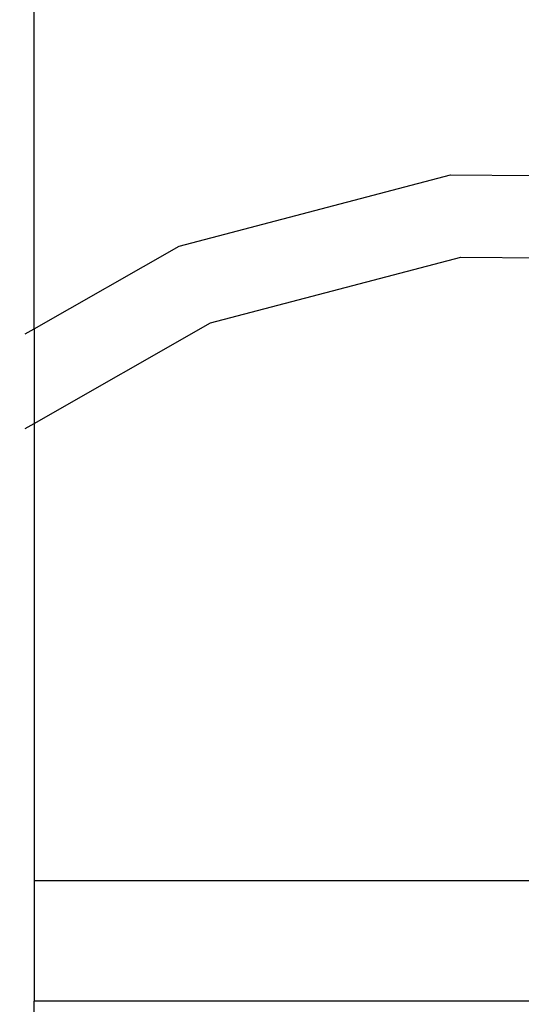
# Model space of a CAD drawing. Units: millimetres. Extents: x 390 to 8916, y 287 to 7585.
# Drawn here: x 4113 to 4157, y 3154 to 3240 of the extents above; entities that cross this region are included whole.
import ezdxf

# ---------------------------------------------------------------- set-up
doc = ezdxf.new("R2010")
doc.units = ezdxf.units.MM
doc.layers.add('Arken', color=7, linetype='Continuous')
doc.layers.add('Mått', color=7, linetype='Continuous')
doc.styles.get("Standard").update_dxf_attribs({"font": 'arial.ttf', "height": 185})
doc.dimstyles.new('LF', dxfattribs={"dimtxt": 185, "dimasz": 120, "dimexe": 50, "dimexo": 300, "dimgap": 50, "dimtad": 1, "dimtih": 1, "dimtoh": 1, "dimdec": 0, "dimrnd": 10, "dimtxsty": 'Standard', "dimcen": 2.5, "dimadec": 0, "dimazin": 0, "dimtfac": 1, "dimtdec": 0, "dimtmove": 0, "dimatfit": 3, "dimfxl": 1, "dimarcsym": 0})

# ---------------------------------------------------------------- blocks, each defined once
blk = doc.blocks.new('*D4')
at = {"layer": 'Defpoints', "color": 0, "transparency": 16777216}
for p in [(4168.232, 6659.353), (8401.786, 6659.353), (2712.245, 287.089)]:
    blk.add_point(p, dxfattribs=at)
at = {"layer": 'Mått', "color": 0, "lineweight": -2, "transparency": 16777216}
for p, q in [((4468.232, 6659.353), (8451.786, 6659.353)), ((8401.786, 6539.353), (8401.786, 3617.74)), ((8401.786, 407.089), (8401.786, 3328.702)), ((3012.245, 287.089), (8451.786, 287.089))]:
    blk.add_line(p, q, dxfattribs=at)
at = {"layer": 'Mått', "color": 0, "transparency": 16777216}
for points in [[(8381.786, 6539.353), (8421.786, 6539.353), (8401.786, 6659.353)], [(8381.786, 407.089), (8421.786, 407.089), (8401.786, 287.089)]]:
    blk.add_solid(points, dxfattribs=at)
at = {"layer": 'Mått', "color": 0, "transparency": 16777216, "insert": (8401.786, 3473.221), "char_height": 185, "attachment_point": 5}
blk.add_mtext('6370mm', dxfattribs=at)

msp = doc.modelspace()

# ---------------------------------------------------------------- linework, layer by layer
at = {"layer": 'Arken'}
for p, q in [((4114.278, 3213.1), (4114.279, 3389.764)), ((4126.95, 3220.328), (4150.715, 3226.564)), ((4150.715, 3226.564), (4157.986, 3226.526)), ((4114.278, 3213.1), (4126.95, 3220.328)), ((4129.694, 3213.606), (4151.625, 3219.36)), ((4151.625, 3219.36), (4159.324, 3219.32)), ((4114.278, 3204.812), (4129.694, 3213.606)), ((4113.474, 3212.641), (4114.278, 3213.1)), ((4114.278, 3213.1), (4114.278, 3204.812)), ((4113.474, 3204.353), (4114.278, 3204.812)), ((4114.278, 3204.812), (4114.278, 3164.762)), ((4157.931, 3164.762), (4114.278, 3164.762)), ((4114.278, 3164.762), (4114.278, 3154.221)), ((4159.22, 3154.22), (4114.278, 3154.221)), ((4114.278, 3148.733), (4114.278, 3154.221))]:
    msp.add_line(p, q, dxfattribs=at)

# ---------------------------------------------------------------- dimensions: what is measured, and where the dimension line sits
at = {"layer": 'Mått'}
dim = msp.add_linear_dim(base=(8401.786, 6659.353), p1=(2712.245, 287.089), p2=(4168.232, 6659.353), angle=90, dimstyle='LF', override={"dimpost": 'mm'}, dxfattribs=at)
dim.commit()
dim.dimension.update_dxf_attribs({"geometry": '*D4', "text_midpoint": (8401.786, 3473.221)})

doc.saveas('drawing.dxf')
